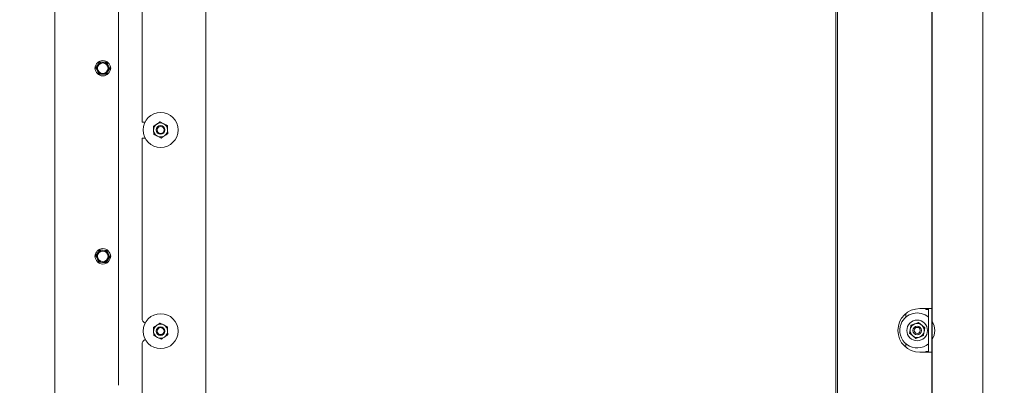
# Paper-space layout 'boven en zijaanzicht' of a CAD drawing. Units: millimetres. Extents: x 228 to 2864, y 92 to 4048.
# Drawn here: x 1739 to 2301, y 1337 to 1546 of the extents above; entities that cross this region are included whole.
import ezdxf

# ---------------------------------------------------------------- set-up
doc = ezdxf.new("R2010")
doc.units = ezdxf.units.MM
doc.layers.add('DIM', color=10, linetype='Continuous')
doc.styles.add('SLDTEXTSTYLE4', font='TXT', dxfattribs={"width": 0.75})
doc.dimstyles.new('SLDDIMSTYLE2', dxfattribs={"dimtxt": 42, "dimasz": 28, "dimexe": 0, "dimexo": 0.0625, "dimgap": 10.5, "dimtad": 1, "dimdec": 0, "dimlfac": 0.7, "dimrnd": 1e-09, "dimzin": 12, "dimdsep": 46, "dimtxsty": 'SLDTEXTSTYLE4', "dimsah": 1, "dimcen": 0.09, "dimadec": 0, "dimazin": 3, "dimtfac": 1, "dimtofl": 0, "dimtmove": 0, "dimatfit": 3, "dimfxl": 0, "dimfrac": 2, "dimtolj": 1, "dimtzin": 12, "dimarcsym": 0})

# ---------------------------------------------------------------- blocks, each defined once
blk = doc.blocks.new('_D_37')
at = {"layer": 'DIM', "color": 1, "ltscale": 196}
for p, q in [((1979.75, 2179.2), (2736.75, 2179.2)), ((2722.75, 814.4), (2722.75, 2179.2)), ((2218.52, 814.4), (2736.75, 814.4))]:
    blk.add_line(p, q, dxfattribs=at)
for points in [[(2722.75, 2179.2), (2719.25, 2151.2), (2726.25, 2151.2)], [(2722.75, 814.4), (2726.25, 842.4), (2719.25, 842.4)]]:
    blk.add_solid(points, dxfattribs=at)
at = {"layer": 'DIM', "color": 1, "ltscale": 196, "insert": (2668.61, 1387.72), "char_height": 42, "attachment_point": 1, "rotation": 90, "style": 'SLDTEXTSTYLE4'}
blk.add_mtext('1313 - 1643', dxfattribs=at)
blk = doc.blocks.new('_D_38')
at = {"layer": 'DIM', "color": 1, "ltscale": 196}
for p, q in [((2303.02, 1742.95), (2632.79, 1742.95)), ((2618.79, 1742.95), (2618.79, 992.95)), ((2303.02, 992.95), (2632.79, 992.95))]:
    blk.add_line(p, q, dxfattribs=at)
for points in [[(2618.79, 1742.95), (2615.29, 1714.95), (2622.29, 1714.95)], [(2618.79, 992.95), (2622.29, 1020.95), (2615.29, 1020.95)]]:
    blk.add_solid(points, dxfattribs=at)
at = {"layer": 'DIM', "color": 1, "ltscale": 196, "insert": (2564.65, 1327.3), "char_height": 42, "attachment_point": 1, "rotation": 90, "style": 'SLDTEXTSTYLE4'}
blk.add_mtext('750', dxfattribs=at)
blk = doc.blocks.new('_D_42')
at = {"layer": 'DIM', "color": 1, "ltscale": 196}
for p, q in [((1738.62, 1852.32), (1738.62, 2369.33)), ((2260.02, 1042.45), (2260.02, 2369.33)), ((1738.62, 2355.33), (2260.02, 2355.33))]:
    blk.add_line(p, q, dxfattribs=at)
for points in [[(1738.62, 2355.33), (1766.62, 2351.83), (1766.62, 2358.83)], [(2260.02, 2355.33), (2232.02, 2358.83), (2232.02, 2351.83)]]:
    blk.add_solid(points, dxfattribs=at)
at = {"layer": 'DIM', "color": 1, "ltscale": 196, "insert": (1949.27, 2409.47), "char_height": 42, "attachment_point": 1, "style": 'SLDTEXTSTYLE4'}
blk.add_mtext('520', dxfattribs=at)

psp = doc.layouts.new('boven en zijaanzicht')

# ---------------------------------------------------------------- linework, layer by layer
at = {"linetype": 'Continuous', "lineweight": 15, "ltscale": 14}
for p, q in [((2206.02, 1846.1), (2206.02, 931.45)), ((1845.02, 1740.63), (1845.02, 992.7)), ((2205.02, 1739.7), (2205.02, 1022.62)), ((2289.02, 1742.95), (2289.02, 992.95)), ((2260.02, 1682.45), (2260.02, 1380.45)), ((1758.62, 971.32), (1758.62, 1666.32)), ((1795.12, 1336.6), (1795.12, 1666.36)), ((1808.52, 1592.92), (1808.52, 1486.92)), ((1784.3, 1521.43), (1783.19, 1519.74)), ((1786.32, 1521.32), (1784.3, 1521.43)), ((1788.33, 1521.2), (1786.32, 1521.32)), ((1789.24, 1519.4), (1788.33, 1521.2)), ((1790.15, 1517.59), (1789.24, 1519.4)), ((1782.08, 1518.05), (1782.99, 1516.25)), ((1782.99, 1516.25), (1783.9, 1514.44)), ((1783.9, 1514.44), (1785.92, 1514.33)), ((1785.92, 1514.33), (1787.94, 1514.21)), ((1789.05, 1515.9), (1790.15, 1517.59)), ((1810.14, 1486.92), (1808.52, 1486.92)), ((1820.94, 1486.11), (1818.87, 1487.15)), ((1823, 1485.06), (1820.94, 1486.11)), ((1815.01, 1484.62), (1815.14, 1482.32)), ((1815.14, 1482.32), (1815.26, 1480.01)), ((1815.26, 1480.01), (1817.32, 1478.97)), ((1823.12, 1482.76), (1823, 1485.06)), ((1823.25, 1480.45), (1823.12, 1482.76)), ((1808.52, 1477.92), (1808.52, 1374.92)), ((1808.52, 1477.92), (1810.26, 1477.92)), ((1817.32, 1478.97), (1819.38, 1477.93)), ((1784.3, 1413.93), (1783.19, 1412.24)), ((1786.32, 1413.82), (1784.3, 1413.93)), ((1788.33, 1413.7), (1786.32, 1413.82)), ((1789.24, 1411.9), (1788.33, 1413.7)), ((1782.08, 1410.55), (1782.99, 1408.75)), ((1782.99, 1408.75), (1783.9, 1406.94)), ((1783.9, 1406.94), (1785.92, 1406.83)), ((1785.92, 1406.83), (1787.94, 1406.71)), ((1789.05, 1408.4), (1790.15, 1410.09)), ((1790.15, 1410.09), (1789.24, 1411.9)), ((2253.02, 1380.45), (2256.42, 1380.45)), ((2256.42, 1380.45), (2260.02, 1380.45)), ((2256.42, 1379.95), (2256.42, 1380.45)), ((2256.42, 1379.95), (2258.02, 1379.95)), ((2257.52, 1380.45), (2257.52, 1379.95)), ((2258.02, 1355.45), (2258.02, 1380.45)), ((2260.02, 1355.45), (2260.02, 1380.45)), ((2245.02, 1377.55), (2245.02, 1375.55)), ((1815.01, 1369.62), (1815.14, 1367.32)), ((1820.94, 1371.11), (1818.87, 1372.15)), ((1823, 1370.06), (1820.94, 1371.11)), ((1823.12, 1367.76), (1823, 1370.06)), ((1823.25, 1365.45), (1823.12, 1367.76)), ((2250.16, 1371.71), (2247.99, 1370.92)), ((2252.33, 1372.49), (2250.16, 1371.71)), ((2254.1, 1371.01), (2252.33, 1372.49)), ((2255.87, 1369.52), (2254.1, 1371.01)), ((1815.14, 1367.32), (1815.26, 1365.01)), ((1815.26, 1365.01), (1817.32, 1363.97)), ((1817.32, 1363.97), (1819.38, 1362.93)), ((2247.18, 1366.37), (2248.95, 1364.88)), ((2248.95, 1364.88), (2250.72, 1363.4)), ((2250.72, 1363.4), (2252.89, 1364.19)), ((2252.89, 1364.19), (2255.06, 1364.98)), ((1808.52, 1359.92), (1808.52, 1259.92)), ((2245.02, 1360.35), (2245.02, 1358.34)), ((2253.02, 1355.45), (2256.42, 1355.45)), ((2258.02, 1355.95), (2256.42, 1355.95)), ((2256.42, 1355.45), (2256.42, 1355.95)), ((2260.02, 1355.45), (2256.42, 1355.45)), ((2257.52, 1355.95), (2257.52, 1355.45)), ((2260.02, 1355.45), (2260.02, 1053.45))]:
    psp.add_line(p, q, dxfattribs=at)
at = {"linetype": 'Continuous', "lineweight": 15, "ltscale": 196}
for centre, radius in [((1786.12, 1517.82), 4.4), ((1786.12, 1517.82), 3), ((1819.13, 1482.54), 10), ((1819.13, 1482.54), 2.5), ((1819.13, 1482.54), 2), ((1786.12, 1410.32), 4.4), ((1786.12, 1410.32), 3), ((1819.13, 1367.54), 10), ((2251.52, 1367.95), 5.9), ((1819.13, 1367.54), 2.5), ((1819.13, 1367.54), 2), ((2251.52, 1367.95), 2.5), ((2251.52, 1367.95), 1.75)]:
    psp.add_circle(centre, radius, dxfattribs=at)
for centre, radius, start, end in [((1786.12, 1517.82), 3.5, 146.7687, 206.7687), ((1786.12, 1517.82), 3.5, 86.7687, 146.7687), ((1786.12, 1517.82), 3.5, 26.7687, 86.7687), ((1786.12, 1517.82), 3.5, 326.7687, 26.7687), ((1784.62, 1517.82), 3, 154.3045, 205.6955), ((1786.12, 1517.82), 3.5, 206.7687, 266.7687), ((1786.12, 1517.82), 3.5, 266.7687, 326.7687), ((1787.62, 1517.82), 3, 334.3045, 25.6955), ((1819.13, 1482.54), 4, 123.1576, 183.1576), ((1819.13, 1482.54), 4, 63.1576, 123.1576), ((1819.13, 1482.54), 4, 3.1576, 63.1576), ((1819.13, 1482.54), 4, 183.1576, 243.1576), ((1819.13, 1482.54), 4, 303.1576, 3.1576), ((1819.13, 1482.54), 4, 243.1576, 303.1576), ((1786.12, 1410.32), 3.5, 86.7687, 146.7687), ((1786.12, 1410.32), 3.5, 26.7687, 86.7687), ((1784.62, 1410.32), 3, 154.3045, 205.6955), ((1786.12, 1410.32), 3.5, 146.7687, 206.7687), ((1786.12, 1410.32), 3.5, 206.7687, 266.7687), ((1786.12, 1410.32), 3.5, 266.7687, 326.7687), ((1786.12, 1410.32), 3.5, 326.7687, 26.7687), ((1787.62, 1410.32), 3, 334.3045, 25.6955), ((2253.02, 1367.95), 12.5, 90, 270), ((1811.52, 1374.92), 3, 180, 245.4568), ((2251.52, 1367.95), 10, 49.4584, 157.4773), ((2251.52, 1367.95), 10, 328.2117, 31.7883), ((1819.13, 1367.54), 4, 123.1576, 183.1576), ((1819.13, 1367.54), 4, 63.1576, 123.1576), ((1819.13, 1367.54), 4, 3.1576, 63.1576), ((1819.13, 1367.54), 4, 303.1576, 3.1576), ((2251.52, 1367.95), 10, 157.4773, 310.5416), ((2251.52, 1367.95), 4, 169.9594, 229.9594), ((2251.52, 1367.95), 4, 109.9594, 169.9594), ((2251.52, 1367.95), 4, 49.9594, 109.9594), ((2251.52, 1367.95), 4, 349.9594, 49.9594), ((1811.52, 1359.92), 3, 112.4404, 180), ((1819.13, 1367.54), 4, 183.1576, 243.1576), ((1819.13, 1367.54), 4, 243.1576, 303.1576), ((2251.52, 1367.95), 4, 229.9594, 289.9594), ((2251.52, 1367.95), 4, 289.9594, 349.9594)]:
    psp.add_arc(centre, radius, start, end, dxfattribs=at)
at = {"linetype": 'Continuous', "lineweight": 15, "ltscale": 14}
for points, knots in [([(1783.19, 1519.74), (1782.91, 1519.32), (1782.54, 1518.75), (1782.18, 1518.19), (1782.08, 1518.05)], [0, 0, 0, 0, 0.750835, 1, 1, 1, 1]), ([(1787.94, 1514.21), (1788.03, 1514.35), (1788.4, 1514.91), (1788.77, 1515.48), (1789.05, 1515.9)], [0, 0, 0, 0, 0.249165, 1, 1, 1, 1]), ([(1816.94, 1485.89), (1816.44, 1485.56), (1815.79, 1485.13), (1815.15, 1484.72), (1815.01, 1484.62)], [0, 0, 0, 0, 0.773629, 1, 1, 1, 1]), ([(1818.87, 1487.15), (1818.85, 1487.13), (1818.21, 1486.72), (1817.56, 1486.29), (1816.94, 1485.89)], [0, 0, 0, 0, 0.042142, 1, 1, 1, 1]), ([(1821.32, 1479.19), (1821.94, 1479.59), (1822.59, 1480.02), (1823.22, 1480.43), (1823.25, 1480.45)], [0, 0, 0, 0, 0.957858, 1, 1, 1, 1]), ([(1819.38, 1477.93), (1819.53, 1478.02), (1820.17, 1478.44), (1820.81, 1478.86), (1821.32, 1479.19)], [0, 0, 0, 0, 0.226371, 1, 1, 1, 1]), ([(1783.19, 1412.24), (1782.91, 1411.82), (1782.54, 1411.25), (1782.18, 1410.69), (1782.08, 1410.55)], [0, 0, 0, 0, 0.750835, 1, 1, 1, 1]), ([(1787.94, 1406.71), (1788.03, 1406.85), (1788.4, 1407.41), (1788.77, 1407.98), (1789.05, 1408.4)], [0, 0, 0, 0, 0.249165, 1, 1, 1, 1]), ([(1816.94, 1370.89), (1816.44, 1370.56), (1815.79, 1370.13), (1815.15, 1369.72), (1815.01, 1369.62)], [0, 0, 0, 0, 0.773629, 1, 1, 1, 1]), ([(1818.87, 1372.15), (1818.85, 1372.13), (1818.21, 1371.72), (1817.56, 1371.29), (1816.94, 1370.89)], [0, 0, 0, 0, 0.042142, 1, 1, 1, 1]), ([(2247.59, 1368.64), (2247.46, 1367.91), (2247.32, 1367.15), (2247.19, 1366.4), (2247.18, 1366.37)], [0, 0, 0, 0, 0.957858, 1, 1, 1, 1]), ([(2247.99, 1370.92), (2247.96, 1370.75), (2247.83, 1370), (2247.69, 1369.23), (2247.59, 1368.64)], [0, 0, 0, 0, 0.226371, 1, 1, 1, 1]), ([(2255.46, 1367.25), (2255.57, 1367.84), (2255.7, 1368.6), (2255.84, 1369.35), (2255.87, 1369.52)], [0, 0, 0, 0, 0.773629, 1, 1, 1, 1]), ([(1819.38, 1362.93), (1819.53, 1363.02), (1820.17, 1363.44), (1820.81, 1363.86), (1821.32, 1364.19)], [0, 0, 0, 0, 0.226371, 1, 1, 1, 1]), ([(1821.32, 1364.19), (1821.94, 1364.59), (1822.59, 1365.02), (1823.22, 1365.43), (1823.25, 1365.45)], [0, 0, 0, 0, 0.957858, 1, 1, 1, 1]), ([(2255.06, 1364.98), (2255.07, 1365.01), (2255.2, 1365.76), (2255.33, 1366.52), (2255.46, 1367.25)], [0, 0, 0, 0, 0.042142, 1, 1, 1, 1])]:
    psp.add_open_spline(points, degree=3, knots=knots, dxfattribs=at)

# ---------------------------------------------------------------- dimensions: what is measured, and where the dimension line sits
at = {"layer": 'DIM', "color": 1, "ltscale": 14}
for base, p1, p2, angle, picture, middle in [((2260.02, 2355.33), (1738.62, 1838.32), (2260.02, 1028.45), 0, '_D_42', (1995.82, 2355.33)), ((2618.79, 992.95), (2289.02, 1742.95), (2289.02, 992.95), 90, '_D_38', (2618.79, 1373.85))]:
    dim = psp.add_linear_dim(base=base, p1=p1, p2=p2, angle=angle, dimstyle='SLDDIMSTYLE2', dxfattribs=at)
    dim.commit()
    dim.dimension.update_dxf_attribs({"geometry": picture, "text_midpoint": middle, "dimtype": 160})
dim = psp.add_linear_dim(base=(2722.75, 2179.2), p1=(2204.52, 814.4), p2=(1965.75, 2179.2), angle=90, text='1313 - 1643', dimstyle='SLDDIMSTYLE2', dxfattribs=at)
dim.commit()
dim.dimension.update_dxf_attribs({"geometry": '_D_37', "text_midpoint": (2722.75, 1536.67), "dimtype": 160})

doc.saveas('drawing.dxf')
